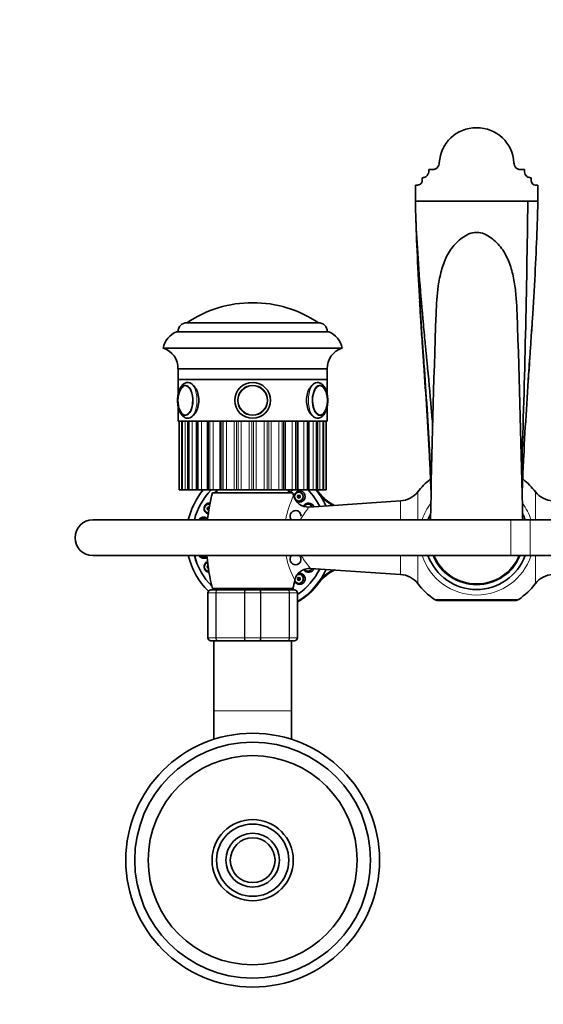
# Model space of a CAD drawing. Units: millimetres. Extents: x 0 to 2444, y 0 to 2739.
# Drawn here: x 1024 to 1200, y 2409 to 2739 of the extents above; entities that cross this region are included whole.
import ezdxf
from ezdxf import colors
from ezdxf.entities.mleader import LeaderData, LeaderLine
from ezdxf.math import Vec2, Vec3

# ---------------------------------------------------------------- set-up
doc = ezdxf.new("R2010")
doc.units = ezdxf.units.MM
doc.layers.add('DV2_Défaut', color=7, linetype='Continuous')
doc.layers.add('Défaut', color=7, linetype='Continuous')

# ---------------------------------------------------------------- blocks, each defined once
blk = doc.blocks.new('_DOT')
at = {"color": 0}
blk.add_line((0, 0), (-1, 0), dxfattribs=at)
at = {"color": 0, "const_width": 0.333}
blk.add_lwpolyline([(-0.1665, 0, 1), (0.1665, 0, 1)], format="xyb", close=True, dxfattribs=at)
blk = doc.blocks.new('SE1')
at = {"layer": 'DV2_Défaut', "color": 7, "linetype": 'Continuous', "lineweight": 35}
for p, q in [((1161.18, 2688.4), (1162.3, 2688.4)), ((1161.18, 2687.98), (1161.18, 2688.4)), ((1162.3, 2688.4), (1162.68, 2688.4)), ((1191.68, 2688.4), (1193.18, 2688.4)), ((1193.18, 2688.4), (1193.18, 2687.98)), ((1158.93, 2684.65), (1158.93, 2685.63)), ((1158.93, 2685.63), (1159.18, 2685.63)), ((1195.43, 2685.63), (1195.18, 2685.63)), ((1195.43, 2684.65), (1195.43, 2685.63)), ((1156.68, 2680.57), (1156.68, 2683.17)), ((1156.68, 2683.17), (1157.43, 2683.17)), ((1196.93, 2683.17), (1197.68, 2683.17)), ((1197.68, 2683.17), (1197.68, 2677.75)), ((1156.68, 2677.75), (1156.68, 2680.57)), ((1194.35, 2677.75), (1156.68, 2677.75)), ((1197.68, 2677.75), (1194.35, 2677.75)), ((1158.11, 2644.27), (1158.12, 2644.02)), ((1124.18, 2637.06), (1080.18, 2637.06)), ((1124.18, 2637.06), (1080.18, 2637.06)), ((1127.68, 2634.06), (1076.68, 2634.06)), ((1132.18, 2628.56), (1072.18, 2628.56)), ((1127.18, 2621.56), (1077.18, 2621.56)), ((1077.18, 2621.56), (1077.18, 2618.06)), ((1127.18, 2618.06), (1127.18, 2621.56)), ((1127.18, 2618.06), (1077.18, 2618.06)), ((1077.18, 2618.06), (1127.18, 2618.06)), ((1077.18, 2618.06), (1077.18, 2612.84)), ((1127.18, 2612.82), (1127.18, 2618.06)), ((1077.18, 2609.29), (1077.18, 2604.06)), ((1127.18, 2604.06), (1127.18, 2609.29)), ((1080.53, 2605.06), (1080.82, 2605.06)), ((1123.62, 2605.06), (1123.83, 2605.06)), ((1077.18, 2604.06), (1127.18, 2604.06)), ((1077.53, 2604.06), (1077.53, 2581.06)), ((1078.51, 2604.06), (1078.51, 2581.06)), ((1080.49, 2604.06), (1080.49, 2581.06)), ((1083.37, 2604.06), (1083.37, 2581.06)), ((1087.02, 2604.06), (1087.02, 2581.06)), ((1091.3, 2604.06), (1091.3, 2581.06)), ((1113.06, 2581.06), (1113.06, 2604.06)), ((1117.33, 2581.06), (1117.33, 2604.06)), ((1120.99, 2581.06), (1120.99, 2604.06)), ((1123.86, 2581.06), (1123.86, 2604.06)), ((1125.84, 2581.06), (1125.84, 2604.06)), ((1126.82, 2581.06), (1126.82, 2604.06)), ((1077.53, 2581.06), (1077.54, 2581.06)), ((1077.59, 2581.06), (1077.54, 2581.06)), ((1078.34, 2581.06), (1077.59, 2581.06)), ((1078.34, 2581.06), (1078.51, 2581.06)), ((1078.51, 2581.06), (1078.56, 2581.06)), ((1078.72, 2581.06), (1078.56, 2581.06)), ((1079.62, 2581.06), (1078.72, 2581.06)), ((1079.62, 2581.06), (1080.49, 2581.06)), ((1080.49, 2581.06), (1080.62, 2581.06)), ((1080.87, 2581.06), (1080.62, 2581.06)), ((1081.9, 2581.06), (1080.87, 2581.06)), ((1081.9, 2581.06), (1083.37, 2581.06)), ((1083.62, 2581.06), (1083.37, 2581.06)), ((1083.95, 2581.06), (1083.62, 2581.06)), ((1085.06, 2581.06), (1083.95, 2581.06)), ((1085.06, 2581.06), (1087.02, 2581.06)), ((1087.43, 2581.06), (1087.02, 2581.06)), ((1087.83, 2581.06), (1087.43, 2581.06)), ((1088.97, 2581.06), (1087.83, 2581.06)), ((1088.68, 2580.06), (1115.68, 2580.06)), ((1088.97, 2581.06), (1091.3, 2581.06)), ((1090.18, 2581.06), (1090.18, 2580.06)), ((1091.88, 2581.06), (1091.3, 2581.06)), ((1092.34, 2581.06), (1091.88, 2581.06)), ((1093.45, 2581.06), (1092.34, 2581.06)), ((1093.45, 2581.06), (1096.01, 2581.06)), ((1096.78, 2581.06), (1096.01, 2581.06)), ((1097.28, 2581.06), (1096.78, 2581.06)), ((1098.32, 2581.06), (1097.28, 2581.06)), ((1098.32, 2581.06), (1101, 2581.06)), ((1101.92, 2581.06), (1101, 2581.06)), ((1102.43, 2581.06), (1101.92, 2581.06)), ((1103.36, 2581.06), (1102.43, 2581.06)), ((1103.36, 2581.06), (1106.03, 2581.06)), ((1107.08, 2581.06), (1106.03, 2581.06)), ((1107.57, 2581.06), (1107.08, 2581.06)), ((1108.34, 2581.06), (1107.57, 2581.06)), ((1108.34, 2581.06), (1110.9, 2581.06)), ((1112.01, 2581.06), (1110.9, 2581.06)), ((1112.47, 2581.06), (1112.01, 2581.06)), ((1113.06, 2581.06), (1112.47, 2581.06)), ((1113.05, 2581.06), (1115.38, 2581.06)), ((1114.18, 2580.06), (1114.18, 2581.06)), ((1116.52, 2581.06), (1115.38, 2581.06)), ((1116.93, 2581.06), (1116.52, 2581.06)), ((1117.33, 2581.06), (1116.93, 2581.06)), ((1117.33, 2581.06), (1119.29, 2581.06)), ((1120.4, 2581.06), (1119.29, 2581.06)), ((1120.74, 2581.06), (1120.4, 2581.06)), ((1120.99, 2581.06), (1120.74, 2581.06)), ((1120.99, 2581.06), (1122.45, 2581.06)), ((1123.48, 2581.06), (1122.45, 2581.06)), ((1123.74, 2581.06), (1123.48, 2581.06)), ((1123.74, 2581.06), (1123.86, 2581.06)), ((1123.86, 2581.06), (1124.73, 2581.06)), ((1125.64, 2581.06), (1124.73, 2581.06)), ((1125.79, 2581.06), (1125.64, 2581.06)), ((1125.79, 2581.06), (1125.84, 2581.06)), ((1125.84, 2581.06), (1126.02, 2581.06)), ((1126.76, 2581.06), (1126.02, 2581.06)), ((1126.82, 2581.06), (1126.76, 2581.06)), ((1126.82, 2581.06), (1126.82, 2581.06)), ((1151.68, 2577.37), (1121.08, 2575.33)), ((1188.68, 2571.06), (1048.68, 2571.06)), ((1195.1, 2571.06), (1188.68, 2571.06)), ((1335.1, 2571.06), (1195.1, 2571.06)), ((1048.68, 2559.06), (1188.68, 2559.06)), ((1188.68, 2559.06), (1195.1, 2559.06)), ((1195.1, 2559.06), (1335.1, 2559.06)), ((1121.52, 2554.76), (1151.68, 2552.76)), ((1087.18, 2531.56), (1087.18, 2546.56)), ((1088.18, 2547.56), (1090.51, 2547.56)), ((1088.68, 2548.06), (1115.68, 2548.06)), ((1090.51, 2547.56), (1099.84, 2547.56)), ((1091.68, 2548.06), (1091.68, 2547.56)), ((1099.84, 2547.56), (1104.51, 2547.56)), ((1104.51, 2547.56), (1113.84, 2547.56)), ((1112.68, 2547.56), (1112.68, 2548.06)), ((1113.84, 2547.56), (1116.18, 2547.56)), ((1117.18, 2546.56), (1117.18, 2531.56)), ((1190.14, 2544.06), (1164.21, 2544.06)), ((1090.51, 2530.56), (1088.18, 2530.56)), ((1089.18, 2530.56), (1089.18, 2507.06)), ((1099.84, 2530.56), (1090.51, 2530.56)), ((1104.51, 2530.56), (1099.84, 2530.56)), ((1113.84, 2530.56), (1104.51, 2530.56)), ((1116.18, 2530.56), (1113.84, 2530.56)), ((1115.18, 2507.06), (1115.18, 2530.56)), ((1089.18, 2507.06), (1089.18, 2497.52)), ((1115.18, 2497.52), (1115.18, 2507.06))]:
    blk.add_line(p, q, dxfattribs=at)
at = {"layer": 'DV2_Défaut', "color": 7, "linetype": 'Continuous', "lineweight": 18}
for p, q in [((1077.54, 2604.06), (1077.54, 2581.06)), ((1077.59, 2581.06), (1077.59, 2604.06)), ((1078.34, 2604.06), (1078.34, 2581.06)), ((1078.56, 2604.06), (1078.56, 2581.06)), ((1078.72, 2581.06), (1078.72, 2604.06)), ((1079.62, 2604.06), (1079.62, 2581.06)), ((1080.62, 2604.06), (1080.62, 2581.06)), ((1080.87, 2581.06), (1080.87, 2604.06)), ((1081.9, 2604.06), (1081.9, 2581.06)), ((1083.62, 2604.06), (1083.62, 2581.06)), ((1083.95, 2581.06), (1083.95, 2604.06)), ((1085.06, 2604.06), (1085.06, 2581.06)), ((1087.43, 2604.06), (1087.43, 2581.06)), ((1087.83, 2581.06), (1087.83, 2604.06)), ((1088.97, 2604.06), (1088.97, 2581.06)), ((1091.88, 2604.06), (1091.88, 2581.06)), ((1092.34, 2581.06), (1092.34, 2604.06)), ((1093.45, 2604.06), (1093.45, 2581.06)), ((1096.01, 2581.06), (1096.01, 2604.06)), ((1096.78, 2604.06), (1096.78, 2581.06)), ((1097.28, 2581.06), (1097.28, 2604.06)), ((1098.32, 2604.06), (1098.32, 2581.06)), ((1101, 2581.06), (1101, 2604.06)), ((1101.92, 2604.06), (1101.92, 2581.06)), ((1102.43, 2581.06), (1102.43, 2604.06)), ((1103.36, 2604.06), (1103.36, 2581.06)), ((1106.03, 2581.06), (1106.03, 2604.06)), ((1107.08, 2604.06), (1107.08, 2581.06)), ((1107.57, 2581.06), (1107.57, 2604.06)), ((1108.34, 2604.06), (1108.34, 2581.06)), ((1110.9, 2581.06), (1110.9, 2604.06)), ((1112.01, 2604.06), (1112.01, 2581.06)), ((1112.47, 2581.06), (1112.47, 2604.06)), ((1115.38, 2581.06), (1115.38, 2604.06)), ((1116.52, 2604.06), (1116.52, 2581.06)), ((1116.93, 2581.06), (1116.93, 2604.06)), ((1119.29, 2581.06), (1119.29, 2604.06)), ((1120.4, 2604.06), (1120.4, 2581.06)), ((1120.74, 2581.06), (1120.74, 2604.06)), ((1122.45, 2581.06), (1122.45, 2604.06)), ((1123.48, 2604.06), (1123.48, 2581.06)), ((1123.74, 2581.06), (1123.74, 2604.06)), ((1124.73, 2581.06), (1124.73, 2604.06)), ((1125.64, 2604.06), (1125.64, 2581.06)), ((1125.79, 2581.06), (1125.79, 2604.06)), ((1126.02, 2581.06), (1126.02, 2604.06)), ((1126.76, 2604.06), (1126.76, 2581.06)), ((1126.82, 2581.06), (1126.82, 2604.06)), ((1157.46, 2580.43), (1157.46, 2571.06)), ((1196.89, 2571.06), (1196.89, 2580.43)), ((1151.68, 2571.06), (1151.68, 2577.37)), ((1188.68, 2559.06), (1188.68, 2571.06)), ((1195.1, 2559.06), (1195.1, 2571.06)), ((1151.68, 2552.76), (1151.68, 2559.06)), ((1157.46, 2559.06), (1157.46, 2549.69)), ((1196.89, 2549.69), (1196.89, 2559.06)), ((1087.18, 2546.56), (1087.21, 2546.56)), ((1089.8, 2546.56), (1087.21, 2546.56)), ((1087.21, 2546.56), (1087.21, 2531.56)), ((1089.8, 2531.56), (1089.8, 2546.56)), ((1089.8, 2546.56), (1089.93, 2546.56)), ((1099.42, 2546.56), (1089.93, 2546.56)), ((1089.93, 2546.56), (1089.93, 2531.56)), ((1099.42, 2531.56), (1099.42, 2546.56)), ((1099.59, 2546.56), (1099.42, 2546.56)), ((1104.76, 2546.56), (1099.59, 2546.56)), ((1099.59, 2546.56), (1099.59, 2531.56)), ((1104.76, 2531.56), (1104.76, 2546.56)), ((1104.76, 2546.56), (1104.93, 2546.56)), ((1114.42, 2546.56), (1104.93, 2546.56)), ((1104.93, 2546.56), (1104.93, 2531.56)), ((1114.42, 2531.56), (1114.42, 2546.56)), ((1114.42, 2546.56), (1114.56, 2546.56)), ((1117.14, 2546.56), (1114.56, 2546.56)), ((1114.56, 2546.56), (1114.56, 2531.56)), ((1117.14, 2531.56), (1117.14, 2546.56)), ((1117.14, 2546.56), (1117.18, 2546.56)), ((1163.09, 2544.41), (1191.26, 2544.41)), ((1087.18, 2531.56), (1087.21, 2531.56)), ((1087.21, 2531.56), (1089.8, 2531.56)), ((1089.8, 2531.56), (1089.93, 2531.56)), ((1089.93, 2531.56), (1099.42, 2531.56)), ((1099.59, 2531.56), (1099.42, 2531.56)), ((1099.59, 2531.56), (1104.76, 2531.56)), ((1104.76, 2531.56), (1104.93, 2531.56)), ((1104.93, 2531.56), (1114.42, 2531.56)), ((1114.42, 2531.56), (1114.56, 2531.56)), ((1114.56, 2531.56), (1117.14, 2531.56)), ((1117.14, 2531.56), (1117.18, 2531.56)), ((1089.18, 2507.06), (1115.18, 2507.06))]:
    blk.add_line(p, q, dxfattribs=at)
at = {"layer": 'DV2_Défaut', "color": 7, "linetype": 'Continuous', "lineweight": 35}
for centre, radius in [((1102.18, 2611.06), 6), ((1102.18, 2611.06), 6), ((1102.18, 2611.06), 5), ((1102.18, 2611.06), 4.99), ((1102.18, 2457.06), 42.5), ((1102.18, 2457.06), 39.5), ((1102.18, 2457.06), 35.01), ((1102.18, 2457.06), 13.6), ((1102.18, 2457.06), 12.1), ((1102.18, 2457.06), 9), ((1102.18, 2457.06), 7.5)]:
    blk.add_circle(centre, radius, dxfattribs=at)
at = {"layer": 'DV2_Défaut', "color": 7, "linetype": 'Continuous', "lineweight": 18}
blk.add_circle((1102.18, 2611.06), 4.84, dxfattribs=at)
at = {"layer": 'DV2_Défaut', "color": 7, "linetype": 'Continuous', "lineweight": 35}
for centre, radius, start, end in [((-3290.66, 2735.42), 4485.38, 358.12331, 359.26327), ((2674.74, 2729.16), 1519, 182.66648, 183.20398), ((1102.18, 2604.29), 39.47, 90, 123.8758), ((1102.18, 2604.29), 39.47, 56.1242, 90), ((4885.52, 2505.91), 3724.32, 177.93561, 178.99787), ((-2528.84, 2506), 3721.99, 1.00137, 2.06544), ((1080.18, 2634.06), 3, 90, 180), ((1124.18, 2634.06), 3, 0, 90), ((3073.08, 2498.6), 1882.37, 175.81187, 175.90978), ((1079.97, 2626.77), 8, 114.3419, 167.0793), ((1124.38, 2626.77), 8, 12.9207, 65.6581), ((1070.18, 2621.85), 7, 357.6208, 73.45), ((1134.17, 2621.85), 7, 106.55, 182.3792), ((3073.08, 2498.6), 1882.37, 176.0997, 176.38186), ((1085.91, 2611.04), 8.77, 167.6696, 191.9998), ((1120.11, 2611.17), 7.1, 359.1199, 13.6465), ((1120.26, 2610.89), 6.95, 345.171, 1.3942), ((1079.66, 2607.17), 1.08, 227.9017, 277.6917), ((1177.18, 2565.06), 25, 128.5, 142.0677), ((1177.18, 2565.06), 25, 37.9323, 51.5), ((1151.68, 2564.06), 65, 165.75, 173.8357), ((1052.68, 2564.06), 65, 13.4008, 14.25), ((1120.75, 2580.29), 4.97, 193.5021, 273.7573), ((1104.56, 2565.23), 24.81, 37.0702, 39.6326), ((1136.15, 2589.12), 14.77, 217.1733, 243.581), ((1151.15, 2585.35), 8, 273.8061, 322.0677), ((1203.2, 2585.35), 8, 217.9323, 266.1939), ((1177.18, 2565.06), 17.35, 152.9071, 159.7673), ((1177.18, 2565.06), 17.35, 20.2327, 27.2919), ((1048.68, 2565.06), 6, 90, 270), ((1151.68, 2564.06), 65, 184.4902, 194.25), ((1177.18, 2565.06), 17.35, 200.2327, 339.7673), ((1177.18, 2565.06), 15.5, 202.774, 337.226), ((1121.17, 2549.79), 4.97, 85.9439, 168.0078), ((1136.13, 2541.01), 14.74, 116.0937, 142.8205), ((1151.15, 2544.78), 8, 37.9323, 86.1939), ((1151.07, 2169.05), 385.46, 88.1207, 88.155), ((1203.2, 2544.78), 8, 93.8061, 142.0677), ((1052.68, 2564.06), 65, 345.75, 348.2494), ((1104.55, 2564.91), 24.83, 300.5538, 322.9045), ((1177.18, 2565.06), 25, 217.9323, 235.6988), ((1177.18, 2565.06), 25, 304.3012, 322.0677), ((1088.18, 2546.56), 1, 90, 180), ((1116.18, 2546.56), 1, 0, 90), ((1164.21, 2546.06), 2, 235.6988, 270), ((1190.14, 2546.06), 2, 270, 304.3012), ((1088.18, 2531.56), 1, 180, 270), ((1116.18, 2531.56), 1, 270, 0)]:
    blk.add_arc(centre, radius, start, end, dxfattribs=at)
at = {"layer": 'DV2_Défaut', "color": 7, "linetype": 'Continuous', "lineweight": 18}
for centre, radius, start, end in [((1144.16, 2565.38), 31.44, 154.0148, 169.5138), ((1177.18, 2565.06), 19.2, 143.1275, 161.794), ((1177.18, 2565.06), 19.2, 18.206, 36.8854), ((1144.16, 2565.38), 31.44, 191.6703, 207.6382), ((1177.18, 2565.06), 19.2, 198.206, 341.794), ((1177.18, 2565.06), 15.85, 202.2448, 337.7552), ((1088.19, 2546.58), 0.985, 90.9738, 180.9046), ((1116.16, 2546.58), 0.985, 359.0954, 89.0262), ((1088.19, 2531.55), 0.985, 179.0954, 269.0262), ((1116.16, 2531.55), 0.985, 270.9738, 0.9046), ((1102.18, 2457.06), 12.06, 255, 195)]:
    blk.add_arc(centre, radius, start, end, dxfattribs=at)
at = {"layer": 'DV2_Défaut', "color": 7, "linetype": 'Continuous', "lineweight": 35}
for centre, major_axis, ratio, start_param, end_param in [((1177.18, 2690.06), (12.5, 0), 0.984808, 0.047629, 3.093963), ((1157.43, 2684.65), (-1.5, 0), 0.984808, 1.570796, 3.141593), ((1196.93, 2684.65), (1.5, 0), 0.984808, 3.141593, 4.712389), ((1079.66, 2611.06), (0, 5), 0.5, 1.955063, 6.283185), ((1079.66, 2611.06), (0, 5), 0.5, 0, 1.192104), ((1079.58, 2611.06), (0, 4.84), 0.5, 0.250261, 1.175507), ((1124.69, 2611.06), (0, -5), 0.5, 1.959897, 6.283185), ((1124.78, 2611.06), (0, -4.84), 0.5, -4.328856, -4.04551), ((1079.58, 2611.06), (0, 4.84), 0.5, 1.965477, 2.82879), ((1124.69, 2611.06), (0, -5), 0.5, 0, 1.210231), ((1104.5, 2565.06), (0, 25), 0.983933, 0.876298, 1.32843), ((1104.5, 2565.06), (0, 23), 0.983933, 0.801469, 1.306873), ((1104.51, 2565.06), (0, 23), 0.983933, 0.801469, 1.306873), ((1090.78, 2578.85), (0, -1.85), 0.983933, 3.479687, 3.999815), ((1090.5, 2578.85), (0, -1.5), 0.983933, 3.364027, 3.774463), ((1113.94, 2581.95), (0, 1.85), 0.983933, 3.269739, 4.210597), ((1113.67, 2581.95), (0, -1.5), 0.983933, 0.353406, 0.935732), ((1117.92, 2578.85), (0, -1.85), 0.983933, 0, 5.063902), ((1104.5, 2565.06), (0, 23), 0.983933, 5.186683, 5.481716), ((1104.51, 2565.06), (0, 23), 0.983933, 5.186728, 5.481716), ((1104.5, 2565.06), (0, 25), 0.983933, -0.947079, -0.876298), ((1104.5, 2565.06), (0, -25), 0.983933, 2.010671, 2.194514), ((1087.73, 2574.81), (0, -1.85), 0.983933, 3.044071, 6.042198), ((1087.45, 2574.81), (0, 1.5), 0.983933, 0, 3.0645), ((1087.45, 2574.81), (0, -0.5), 0.983933, 2.727923, 6.283185), ((1087.45, 2574.81), (0, 1.5), 0.983933, 6.023252, 6.283185), ((1117.92, 2578.85), (0, -1.85), 0.983933, 5.312922, 6.283185), ((1120.97, 2574.81), (0, -1.85), 0.983933, 1.914419, 4.298761), ((1120.69, 2574.81), (0, 1.5), 0.983933, 0, 1.067593), ((1120.69, 2574.81), (0, 1.5), 0.983933, 5.110312, 6.283185), ((1087.45, 2574.81), (0, -0.5), 0.983933, 0, 0.064602), ((1116.55, 2572.3), (0, 1.85), 0.983933, 0, 2.301837), ((1116.55, 2572.3), (0, 1.85), 0.983933, 4.712389, 6.283185), ((1085.81, 2570.11), (0, 1.85), 0.983933, 0, 1.030056), ((1085.54, 2570.11), (0, 1.5), 0.983933, 0, 0.882937), ((1085.54, 2570.11), (0, 1.5), 0.983933, 5.400248, 6.283185), ((1085.81, 2570.11), (0, 1.85), 0.983933, 5.50249, 6.283185), ((1104.5, 2565.06), (0, 25), 0.983933, 1.813162, 2.370372), ((1104.5, 2565.06), (0, 23), 0.983933, 1.834719, 2.355969), ((1104.51, 2565.06), (0, 23), 0.983933, 1.834719, 2.354781), ((1085.81, 2560.01), (0, -1.85), 0.983933, 5.25313, 6.283185), ((1085.54, 2560.01), (0, 1.5), 0.983933, 2.258655, 4.02453), ((1116.55, 2557.83), (0, -1.85), 0.983933, 3.981348, 6.283185), ((1116.55, 2557.83), (0, -1.85), 0.983933, 0, 2.301837), ((1085.81, 2560.01), (0, -1.85), 0.983933, 0, 0.647443), ((1087.73, 2555.31), (0, 1.85), 0.983933, 0.378528, 3.039532), ((1087.45, 2555.31), (0, -1.5), 0.983933, 3.391527, 6.283185), ((1087.45, 2555.31), (0, -0.5), 0.983933, 3.655599, 6.04443), ((1087.45, 2555.31), (0, -1.5), 0.983933, 0, 0.025314), ((1117.64, 2551.27), (0, -1.5), 0.983933, 0, 3.489469), ((1104.51, 2565.06), (0, 23), 0.983933, 3.735458, 4.23805), ((1104.5, 2565.06), (0, 23), 0.983933, 3.736222, 4.238095), ((1117.92, 2551.27), (0, -1.85), 0.983933, 0, 3.425744), ((1120.97, 2555.31), (0, 1.85), 0.983933, 2.078867, 4.368767), ((1120.69, 2555.31), (0, 1.5), 0.983933, 2.189667, 4.314466), ((1104.5, 2565.06), (0, -25), 0.983933, 0.947079, 1.130922), ((1117.92, 2551.27), (0, -1.85), 0.983933, 5.126498, 6.283185), ((1117.64, 2551.27), (0, -1.5), 0.983933, 5.118214, 6.283185), ((1104.5, 2565.06), (0, 25), 0.983933, 3.68305, 4.088672), ((1104.5, 2565.06), (0, 23), 0.983933, 2.402575, 2.435448), ((1104.51, 2565.06), (0, 23), 0.983933, 2.402575, 2.435448), ((1113.67, 2548.17), (0, -0.5), 0.983933, 4.934522, 6.283185), ((1113.67, 2548.17), (0, -0.5), 0.983933, 0, 1.348663), ((1113.67, 2548.17), (0, -1.5), 0.983933, 1.15188, 1.497293), ((1113.94, 2548.17), (0, -1.85), 0.983933, 1.23469, 1.677623)]:
    blk.add_ellipse(centre, major_axis=major_axis, ratio=ratio, start_param=start_param, end_param=end_param, dxfattribs=at)
at = {"layer": 'DV2_Défaut', "color": 7, "linetype": 'Continuous', "lineweight": 18}
for centre, major_axis, ratio, start_param, end_param in [((1079.58, 2611.06), (0, 4.84), 0.5, 2.82879, 6.283185), ((1079.58, 2611.06), (0, 4.84), 0.5, 0, 0.250261), ((1080.53, 2611.06), (0, 6), 0.5, 3.140917, 6.283185), ((1080.53, 2611.06), (0, 6), 0.5, 0, 0.000071), ((1123.83, 2611.06), (0, -6), 0.5, 3.141663, 6.28251), ((1124.78, 2611.06), (0, -4.84), 0.5, 2.237675, 6.283185), ((1124.78, 2611.06), (0, -4.84), 0.5, 0, 1.154689), ((1136.45, 2588.42), (15, 0.17), 0.969688, 3.776495, 4.174213), ((1136.45, 2541.7), (15, -0.17), 0.969688, 2.108973, 2.50669)]:
    blk.add_ellipse(centre, major_axis=major_axis, ratio=ratio, start_param=start_param, end_param=end_param, dxfattribs=at)
at = {"layer": 'DV2_Défaut', "color": 7, "linetype": 'Continuous', "lineweight": 35}
for centre, major_axis in [((1117.64, 2578.85), (0, -1.5)), ((1117.64, 2578.85), (0, -0.5)), ((1117.64, 2551.27), (0, -0.5))]:
    blk.add_ellipse(centre, major_axis=major_axis, ratio=0.983933, dxfattribs=at)
for points, knots in [([(1161.18, 2687.98), (1161.18, 2687.69), (1161.13, 2687.42), (1161, 2687.01), (1160.95, 2686.88), (1160.82, 2686.63), (1160.74, 2686.51), (1160.57, 2686.29), (1160.47, 2686.18), (1160.25, 2685.99), (1160.13, 2685.91), (1159.88, 2685.77), (1159.74, 2685.72), (1159.47, 2685.65), (1159.32, 2685.63), (1159.18, 2685.63)], [0, 0, 0, 0, 0.25, 0.25, 0.375, 0.375, 0.5, 0.5, 0.625, 0.625, 0.75, 0.75, 0.875, 0.875, 1, 1, 1, 1]), ([(1164.69, 2690.65), (1164.68, 2690.37), (1164.62, 2690.1), (1164.48, 2689.71), (1164.42, 2689.59), (1164.29, 2689.35), (1164.21, 2689.23), (1164.04, 2689.02), (1163.94, 2688.92), (1163.72, 2688.74), (1163.61, 2688.66), (1163.36, 2688.54), (1163.23, 2688.48), (1162.96, 2688.42), (1162.82, 2688.4), (1162.68, 2688.4)], [0, 0, 0, 0, 0.25, 0.25, 0.375, 0.375, 0.5, 0.5, 0.625, 0.625, 0.75, 0.75, 0.875, 0.875, 1, 1, 1, 1]), ([(1191.68, 2688.4), (1191.53, 2688.4), (1191.4, 2688.42), (1191.13, 2688.48), (1190.99, 2688.53), (1190.75, 2688.66), (1190.63, 2688.74), (1190.41, 2688.92), (1190.32, 2689.02), (1190.14, 2689.23), (1190.06, 2689.35), (1189.93, 2689.59), (1189.87, 2689.71), (1189.73, 2690.1), (1189.68, 2690.37), (1189.66, 2690.65)], [0, 0, 0, 0, 0.125, 0.125, 0.25, 0.25, 0.375, 0.375, 0.5, 0.5, 0.625, 0.625, 0.75, 0.75, 1, 1, 1, 1]), ([(1195.18, 2685.63), (1195.03, 2685.63), (1194.89, 2685.65), (1194.61, 2685.72), (1194.47, 2685.77), (1194.22, 2685.91), (1194.1, 2685.99), (1193.89, 2686.18), (1193.79, 2686.28), (1193.52, 2686.62), (1193.39, 2686.87), (1193.22, 2687.42), (1193.18, 2687.69), (1193.18, 2687.98)], [0, 0, 0, 0, 0.125, 0.125, 0.25, 0.25, 0.375, 0.375, 0.5, 0.5, 0.75, 0.75, 1, 1, 1, 1]), ([(1156.68, 2677.75), (1156.68, 2675.33), (1157.01, 2667.42), (1157.9, 2653.28), (1158.94, 2640.83), (1159.69, 2632.94), (1160.05, 2629.38), (1160.23, 2627.57), (1160.41, 2625.66), (1161.02, 2619.32), (1161.72, 2611.64), (1162.32, 2604.52), (1162.47, 2602.63)], [0, 0, 0, 0, 0.186579, 0.373159, 0.559738, 0.653028, 0.67635, 0.699673, 0.722995, 0.746318, 0.932897, 1, 1, 1, 1]), ([(1197.68, 2677.75), (1197.68, 2675.33), (1197.43, 2667.47), (1196.79, 2653.36), (1196.05, 2640.8), (1195.51, 2632.76), (1195.26, 2629.11), (1195.13, 2627.26), (1195, 2625.35), (1194.56, 2619), (1193.84, 2608.04), (1193.15, 2596.26), (1192.79, 2589.04), (1192.68, 2586.74), (1192.63, 2585.39), (1192.55, 2583.24), (1192.48, 2581.13), (1192.42, 2579.47), (1192.42, 2579.23)], [0, 0, 0, 0, 0.1472155, 0.294431, 0.4416465, 0.5152543, 0.5336562, 0.5520582, 0.5704601, 0.588862, 0.7360775, 0.8832931, 0.9200969, 0.9384989, 0.9476998, 0.9569008, 0.9937047, 1, 1, 1, 1]), ([(1156.84, 2671.83), (1156.88, 2670.65), (1157.08, 2664.97), (1157.58, 2653.73), (1158.34, 2640.76), (1158.89, 2632.64), (1159.15, 2629.01), (1159.28, 2627.2), (1159.42, 2625.32), (1159.86, 2619.06), (1160.6, 2608.19), (1161.31, 2596.42), (1161.68, 2589.17), (1161.78, 2586.87), (1161.84, 2585.49), (1161.9, 2583.76), (1161.95, 2582.37), (1161.98, 2581.38)], [0, 0, 0, 0, 0.045776, 0.2146051, 0.3834342, 0.4678488, 0.4889524, 0.5100561, 0.5311597, 0.5522633, 0.7210925, 0.8899216, 0.9321289, 0.9532325, 0.9637843, 0.9743361, 1, 1, 1, 1]), ([(1163.62, 2640.07), (1163.71, 2643.16), (1163.91, 2646.32), (1164.6, 2651.11), (1164.93, 2652.83), (1165.83, 2656.16), (1166.4, 2657.76), (1167.9, 2660.79), (1168.86, 2662.18), (1171.15, 2664.63), (1172.47, 2665.73), (1174.8, 2666.89), (1175.64, 2667.19), (1177.4, 2667.39), (1178.3, 2667.27), (1179.97, 2666.73), (1180.74, 2666.32), (1182.17, 2665.39), (1182.84, 2664.86), (1184.69, 2663.16), (1185.75, 2661.85), (1187.45, 2658.94), (1188.09, 2657.39), (1189.12, 2654.13), (1189.5, 2652.43), (1190.08, 2649.02), (1190.28, 2647.29), (1190.58, 2643.8), (1190.67, 2642.03), (1190.72, 2640.24), (1190.72, 2640.19), (1190.73, 2640.14)], [0, 0, 0, 0, 0.138526, 0.138526, 0.216644, 0.216644, 0.294762, 0.294762, 0.37288, 0.37288, 0.450998, 0.450998, 0.490056, 0.490056, 0.529115, 0.529115, 0.568174, 0.568174, 0.607233, 0.607233, 0.685351, 0.685351, 0.763469, 0.763469, 0.841587, 0.841587, 0.919705, 0.919705, 0.997822, 0.997822, 1, 1, 1, 1]), ([(1158.11, 2644.27), (1158.23, 2642.2), (1158.5, 2637.48), (1158.84, 2632.22), (1159.09, 2628.46), (1159.22, 2626.62), (1159.35, 2624.77), (1159.79, 2618.57), (1160.51, 2607.83), (1161.2, 2596.2), (1161.56, 2589.02), (1161.66, 2586.73), (1161.72, 2585.39), (1161.78, 2583.63), (1161.83, 2582.19), (1161.87, 2581.12)], [0, 0, 0, 0, 0.095071, 0.217982, 0.24871, 0.279437, 0.310165, 0.340893, 0.586715, 0.832536, 0.893992, 0.92472, 0.940083, 0.955447, 1, 1, 1, 1]), ([(1080.53, 2617.06), (1080.52, 2617.06), (1080.31, 2617.09), (1079.83, 2616.98), (1079.21, 2616.69), (1078.65, 2616.22), (1078.15, 2615.59), (1077.72, 2614.79), (1077.38, 2613.85), (1077.15, 2612.81), (1077.04, 2611.84), (1077.03, 2611.3), (1077.03, 2611.06)], [0, 0, 0, 0, 0.00072, 0.10636, 0.21021, 0.317777, 0.433268, 0.555961, 0.681136, 0.805439, 0.928744, 1, 1, 1, 1]), ([(1080.52, 2605.06), (1081.31, 2605.06), (1082.24, 2605.71), (1083.68, 2607.92), (1084.16, 2609.47), (1084.16, 2612.64), (1083.68, 2614.2), (1082.25, 2616.4), (1081.32, 2617.06), (1080.53, 2617.06)], [0, 0, 0, 0, 0.25, 0.25, 0.5, 0.5, 0.75, 0.75, 1, 1, 1, 1]), ([(1123.83, 2617.06), (1123.03, 2617.06), (1122.11, 2616.41), (1120.68, 2614.2), (1120.19, 2612.64), (1120.19, 2609.49), (1120.67, 2607.93), (1122.11, 2605.71), (1123.04, 2605.06), (1123.83, 2605.06)], [0, 0, 0, 0, 0.25, 0.25, 0.5, 0.5, 0.75, 0.75, 1, 1, 1, 1]), ([(1123.82, 2605.07), (1123.84, 2605.07), (1124.07, 2605.04), (1124.56, 2605.16), (1125.17, 2605.45), (1125.73, 2605.93), (1126.23, 2606.57), (1126.66, 2607.38), (1126.99, 2608.33), (1127.21, 2609.38), (1127.33, 2610.48), (1127.33, 2611.59), (1127.22, 2612.69), (1127, 2613.74), (1126.67, 2614.7), (1126.23, 2615.56), (1125.7, 2616.23), (1125.11, 2616.71), (1124.47, 2617.01), (1124.06, 2617.04), (1123.83, 2617.06)], [0, 0, 0, 0, 0.003568, 0.05627, 0.108206, 0.162161, 0.220131, 0.281604, 0.344171, 0.406279, 0.467899, 0.529289, 0.590756, 0.652527, 0.714971, 0.778498, 0.843337, 0.898633, 0.950321, 1, 1, 1, 1]), ([(1126.67, 2614.06), (1126.63, 2614.17), (1126.5, 2614.53), (1126.17, 2615.08), (1125.69, 2615.63), (1125.15, 2615.96), (1124.72, 2616.09), (1124.53, 2616.05), (1124.52, 2616.05)], [0, 0, 0, 0, 0.080631, 0.309642, 0.540538, 0.770459, 0.991404, 1, 1, 1, 1]), ([(1077.03, 2611.06), (1077.03, 2610.85), (1077.04, 2610.32), (1077.14, 2609.37), (1077.36, 2608.34), (1077.7, 2607.37), (1078.15, 2606.53), (1078.68, 2605.86), (1079.28, 2605.39), (1079.91, 2605.11), (1080.3, 2605.08), (1080.52, 2605.07)], [0, 0, 0, 0, 0.065067, 0.18795, 0.311614, 0.436665, 0.563925, 0.693797, 0.803948, 0.907065, 1, 1, 1, 1]), ([(1124.53, 2606.09), (1124.66, 2606.09), (1124.95, 2606.09), (1125.43, 2606.31), (1125.91, 2606.72), (1126.34, 2607.31), (1126.69, 2608.06), (1126.91, 2608.7), (1126.98, 2609.06), (1126.99, 2609.11)], [0, 0, 0, 0, 0.104759, 0.269211, 0.436912, 0.612308, 0.791888, 0.971548, 1, 1, 1, 1]), ([(1117.64, 2579.35), (1117.63, 2579.34), (1117.62, 2579.33), (1117.61, 2579.33), (1117.56, 2579.27), (1117.51, 2579.21), (1117.48, 2579.14), (1117.44, 2579.07), (1117.42, 2579), (1117.41, 2578.92), (1117.4, 2578.85), (1117.41, 2578.77), (1117.42, 2578.7), (1117.44, 2578.63), (1117.47, 2578.56), (1117.51, 2578.5), (1117.53, 2578.46), (1117.56, 2578.42), (1117.59, 2578.39)], [0, 0, 0, 0, 0.037241, 0.037241, 0.037241, 0.247529, 0.247529, 0.247529, 0.457859, 0.457859, 0.457859, 0.666775, 0.666775, 0.666775, 0.873466, 0.873466, 0.873466, 1, 1, 1, 1]), ([(1087.46, 2575.31), (1087.45, 2575.31), (1087.45, 2575.3), (1087.45, 2575.3), (1087.39, 2575.25), (1087.35, 2575.19), (1087.32, 2575.12), (1087.28, 2575.06), (1087.26, 2574.99), (1087.25, 2574.92), (1087.24, 2574.84), (1087.24, 2574.77), (1087.25, 2574.7), (1087.26, 2574.62), (1087.28, 2574.55), (1087.32, 2574.49), (1087.34, 2574.45), (1087.36, 2574.41), (1087.39, 2574.38)], [0, 0, 0, 0, 0.014378, 0.014378, 0.014378, 0.228285, 0.228285, 0.228285, 0.440794, 0.440794, 0.440794, 0.653418, 0.653418, 0.653418, 0.867595, 0.867595, 0.867595, 1, 1, 1, 1]), ([(1087.26, 2555.47), (1087.25, 2555.44), (1087.24, 2555.41), (1087.24, 2555.38), (1087.23, 2555.3), (1087.24, 2555.23), (1087.26, 2555.15), (1087.28, 2555.08), (1087.3, 2555.01), (1087.34, 2554.95), (1087.37, 2554.91), (1087.4, 2554.88), (1087.43, 2554.84)], [0, 0, 0, 0, 0.134312, 0.134312, 0.134312, 0.468662, 0.468662, 0.468662, 0.799431, 0.799431, 0.799431, 1, 1, 1, 1]), ([(1117.64, 2551.77), (1117.61, 2551.75), (1117.58, 2551.72), (1117.56, 2551.69), (1117.51, 2551.64), (1117.47, 2551.57), (1117.45, 2551.5), (1117.42, 2551.43), (1117.41, 2551.36), (1117.41, 2551.29), (1117.41, 2551.21), (1117.42, 2551.14), (1117.44, 2551.07), (1117.47, 2551), (1117.5, 2550.93), (1117.55, 2550.87), (1117.58, 2550.83), (1117.61, 2550.8), (1117.65, 2550.77)], [0, 0, 0, 0, 0.100826, 0.100826, 0.100826, 0.293252, 0.293252, 0.293252, 0.485969, 0.485969, 0.485969, 0.680194, 0.680194, 0.680194, 0.876514, 0.876514, 0.876514, 1, 1, 1, 1]), ([(1113.45, 2548.06), (1113.45, 2548.03), (1113.46, 2548), (1113.47, 2547.98), (1113.49, 2547.91), (1113.53, 2547.84), (1113.57, 2547.78), (1113.6, 2547.74), (1113.63, 2547.7), (1113.67, 2547.67)], [0, 0, 0, 0, 0.189151, 0.189151, 0.189151, 0.685383, 0.685383, 0.685383, 1, 1, 1, 1])]:
    blk.add_open_spline(points, degree=3, knots=knots, dxfattribs=at)
for points in [[(1079.79, 2616.05), (1079.43, 2616.02), (1079.2, 2615.96), (1079.1, 2615.86)], [(1087.39, 2574.38), (1087.41, 2574.35), (1087.43, 2574.33), (1087.46, 2574.31)]]:
    blk.add_open_spline(points, degree=3, dxfattribs=at)
at = {"layer": 'DV2_Défaut', "color": 7, "linetype": 'Continuous', "lineweight": 18}
for points, knots in [([(1124.47, 2579.66), (1124.46, 2579.87), (1124.45, 2580.02), (1124.4, 2580.16), (1124.39, 2580.19), (1124.37, 2580.22)], [0, 0, 0, 0, 0.697172, 0.697172, 1, 1, 1, 1]), ([(1121.09, 2575.33), (1121.09, 2575.33), (1120.87, 2575.06), (1120.1, 2574.06), (1119.55, 2573.32), (1118.7, 2572), (1118.43, 2571.55), (1118.17, 2571.07)], [0, 0, 0, 0, 0.38984, 0.38984, 0.80808, 0.80808, 1, 1, 1, 1]), ([(1118.48, 2559.04), (1118.69, 2558.68), (1118.9, 2558.35), (1119.71, 2557.1), (1120.3, 2556.31), (1121.2, 2555.16), (1121.5, 2554.81), (1121.53, 2554.76), (1121.53, 2554.76), (1121.53, 2554.76)], [0, 0, 0, 0, 0.141777, 0.141777, 0.556765, 0.556765, 0.971753, 0.971753, 1, 1, 1, 1]), ([(1124.37, 2549.91), (1124.39, 2549.93), (1124.4, 2549.97), (1124.45, 2550.11), (1124.46, 2550.26), (1124.47, 2550.46)], [0, 0, 0, 0, 0.294349, 0.294349, 1, 1, 1, 1]), ([(1089.8, 2546.56), (1089.8, 2546.69), (1089.81, 2546.82), (1089.89, 2547.07), (1089.94, 2547.18), (1090.07, 2547.36), (1090.15, 2547.44), (1090.32, 2547.54), (1090.42, 2547.56), (1090.51, 2547.56)], [0, 0, 0, 0, 0.25, 0.25, 0.5, 0.5, 0.75, 0.75, 1, 1, 1, 1]), ([(1090.51, 2547.56), (1090.44, 2547.56), (1090.36, 2547.54), (1090.22, 2547.44), (1090.16, 2547.36), (1090.05, 2547.18), (1090.01, 2547.07), (1089.95, 2546.82), (1089.93, 2546.69), (1089.93, 2546.56)], [0, 0, 0, 0, 0.25, 0.25, 0.5, 0.5, 0.75, 0.75, 1, 1, 1, 1]), ([(1099.42, 2546.56), (1099.42, 2546.69), (1099.43, 2546.82), (1099.47, 2547.07), (1099.5, 2547.18), (1099.58, 2547.36), (1099.63, 2547.44), (1099.73, 2547.54), (1099.79, 2547.56), (1099.84, 2547.56)], [0, 0, 0, 0, 0.25, 0.25, 0.5, 0.5, 0.75, 0.75, 1, 1, 1, 1]), ([(1099.84, 2547.56), (1099.81, 2547.56), (1099.77, 2547.54), (1099.71, 2547.44), (1099.69, 2547.36), (1099.64, 2547.18), (1099.62, 2547.07), (1099.6, 2546.82), (1099.59, 2546.69), (1099.59, 2546.56)], [0, 0, 0, 0, 0.25, 0.25, 0.5, 0.5, 0.75, 0.75, 1, 1, 1, 1]), ([(1104.51, 2547.56), (1104.57, 2547.56), (1104.62, 2547.54), (1104.72, 2547.44), (1104.77, 2547.36), (1104.85, 2547.18), (1104.88, 2547.07), (1104.92, 2546.82), (1104.93, 2546.69), (1104.93, 2546.56)], [0, 0, 0, 0, 0.25, 0.25, 0.5, 0.5, 0.75, 0.75, 1, 1, 1, 1]), ([(1104.76, 2546.56), (1104.76, 2546.69), (1104.76, 2546.82), (1104.73, 2547.07), (1104.71, 2547.18), (1104.67, 2547.36), (1104.64, 2547.44), (1104.58, 2547.54), (1104.54, 2547.56), (1104.51, 2547.56)], [0, 0, 0, 0, 0.25, 0.25, 0.5, 0.5, 0.75, 0.75, 1, 1, 1, 1]), ([(1113.84, 2547.56), (1113.93, 2547.56), (1114.03, 2547.54), (1114.2, 2547.44), (1114.28, 2547.36), (1114.41, 2547.18), (1114.47, 2547.07), (1114.54, 2546.82), (1114.56, 2546.69), (1114.56, 2546.56)], [0, 0, 0, 0, 0.25, 0.25, 0.5, 0.5, 0.75, 0.75, 1, 1, 1, 1]), ([(1114.42, 2546.56), (1114.42, 2546.69), (1114.4, 2546.82), (1114.35, 2547.07), (1114.3, 2547.18), (1114.2, 2547.36), (1114.13, 2547.44), (1113.99, 2547.54), (1113.92, 2547.56), (1113.84, 2547.56)], [0, 0, 0, 0, 0.25, 0.25, 0.5, 0.5, 0.75, 0.75, 1, 1, 1, 1]), ([(1090.51, 2530.56), (1090.42, 2530.56), (1090.32, 2530.59), (1090.15, 2530.69), (1090.07, 2530.76), (1089.94, 2530.95), (1089.89, 2531.06), (1089.81, 2531.3), (1089.8, 2531.43), (1089.8, 2531.56)], [0, 0, 0, 0, 0.25, 0.25, 0.5, 0.5, 0.75, 0.75, 1, 1, 1, 1]), ([(1089.93, 2531.56), (1089.93, 2531.43), (1089.95, 2531.3), (1090.01, 2531.06), (1090.05, 2530.95), (1090.16, 2530.76), (1090.22, 2530.69), (1090.36, 2530.59), (1090.44, 2530.56), (1090.51, 2530.56)], [0, 0, 0, 0, 0.25, 0.25, 0.5, 0.5, 0.75, 0.75, 1, 1, 1, 1]), ([(1099.84, 2530.56), (1099.79, 2530.56), (1099.73, 2530.59), (1099.63, 2530.69), (1099.58, 2530.76), (1099.5, 2530.95), (1099.47, 2531.06), (1099.43, 2531.3), (1099.42, 2531.43), (1099.42, 2531.56)], [0, 0, 0, 0, 0.25, 0.25, 0.5, 0.5, 0.75, 0.75, 1, 1, 1, 1]), ([(1099.59, 2531.56), (1099.59, 2531.43), (1099.6, 2531.3), (1099.62, 2531.06), (1099.64, 2530.95), (1099.69, 2530.76), (1099.71, 2530.69), (1099.77, 2530.59), (1099.81, 2530.56), (1099.84, 2530.56)], [0, 0, 0, 0, 0.25, 0.25, 0.5, 0.5, 0.75, 0.75, 1, 1, 1, 1]), ([(1104.93, 2531.56), (1104.93, 2531.43), (1104.92, 2531.3), (1104.88, 2531.06), (1104.85, 2530.95), (1104.77, 2530.76), (1104.72, 2530.69), (1104.62, 2530.59), (1104.57, 2530.56), (1104.51, 2530.56)], [0, 0, 0, 0, 0.25, 0.25, 0.5, 0.5, 0.75, 0.75, 1, 1, 1, 1]), ([(1104.51, 2530.56), (1104.54, 2530.56), (1104.58, 2530.59), (1104.64, 2530.69), (1104.67, 2530.76), (1104.71, 2530.95), (1104.73, 2531.06), (1104.76, 2531.3), (1104.76, 2531.43), (1104.76, 2531.56)], [0, 0, 0, 0, 0.25, 0.25, 0.5, 0.5, 0.75, 0.75, 1, 1, 1, 1]), ([(1114.56, 2531.56), (1114.56, 2531.43), (1114.54, 2531.3), (1114.47, 2531.06), (1114.41, 2530.95), (1114.28, 2530.76), (1114.2, 2530.69), (1114.03, 2530.59), (1113.93, 2530.56), (1113.84, 2530.56)], [0, 0, 0, 0, 0.25, 0.25, 0.5, 0.5, 0.75, 0.75, 1, 1, 1, 1]), ([(1113.84, 2530.56), (1113.92, 2530.56), (1113.99, 2530.59), (1114.13, 2530.69), (1114.2, 2530.76), (1114.3, 2530.95), (1114.35, 2531.06), (1114.4, 2531.3), (1114.42, 2531.43), (1114.42, 2531.56)], [0, 0, 0, 0, 0.25, 0.25, 0.5, 0.5, 0.75, 0.75, 1, 1, 1, 1])]:
    blk.add_open_spline(points, degree=3, knots=knots, dxfattribs=at)

msp = doc.modelspace()

# ---------------------------------------------------------------- block references
at = {"layer": 'Défaut'}
msp.add_blockref('SE1', (0, 0), dxfattribs=at)

# ---------------------------------------------------------------- leaders
at = {"layer": 'Défaut', "color": 7, "linetype": 'Continuous', "lineweight": 18}
ml = msp.add_multileader_mtext('Standard', dxfattribs=at)
ml.set_content('{\\pxsm0.9;\\fSolid Edge ISO|b1||i0||c0|p34;\\W1.;08/06/2021\\P}', color=256)
ml.set_leader_properties()
ml.set_arrow_properties(name='DOT')
ml.build(insert=Vec2(0, 0))
ml.multileader.update_dxf_attribs({"leader_type": 0, "dogleg_length": 0, "arrow_head_size": 12})
ctx = ml.context
ctx.base_point, ctx.char_height, ctx.arrow_head_size, ctx.landing_gap_size = Vec3(2356.63, 2731.42), 12, 12, 4.2
notes = []
notes.append((ctx, [(0, (0, 0, 0), (0, 0), (1, 0), 1, [])]))
ctx.mtext.insert = Vec3(2358.63, 2737.54)
for ctx, leaders in notes:
    for number, flags, end, landing, length, lines in leaders:
        leader = LeaderData()
        leader.index, (leader.has_last_leader_line, leader.has_dogleg_vector, leader.attachment_direction) = number, flags
        leader.last_leader_point, leader.dogleg_vector, leader.dogleg_length = Vec3(end), Vec3(landing), length
        for number, points, colour, breaks in lines:
            line = LeaderLine()
            line.index, line.vertices, line.color, line.breaks = number, Vec3.list(points), colors.encode_raw_color(colour), breaks
            leader.lines.append(line)
        ctx.leaders.append(leader)

doc.saveas('drawing.dxf')
